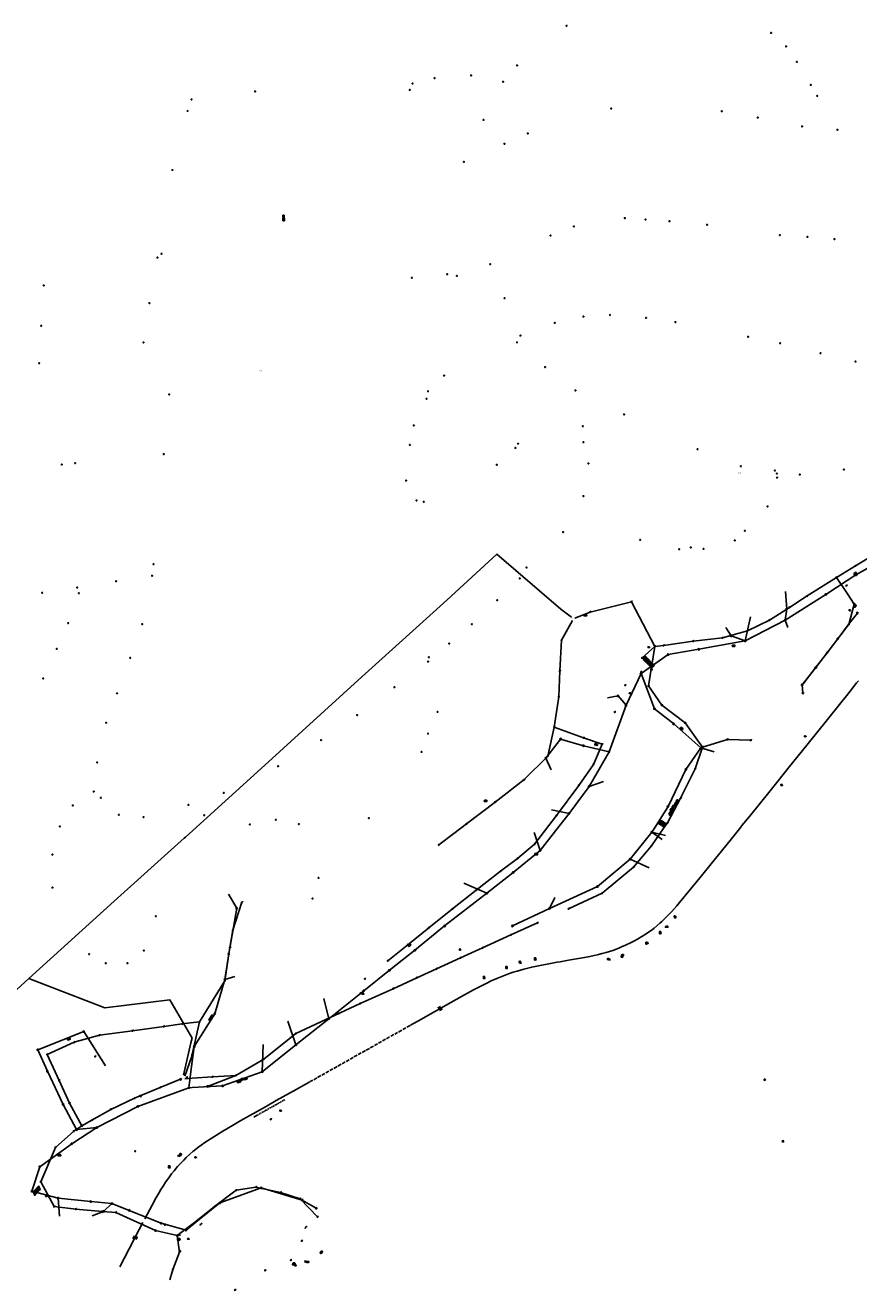
# Model space of a CAD drawing. Extents: x 704908 to 720853, y 4362597 to 4369964.
# Drawn here: x 711175 to 712070, y 4362632 to 4363992 of the extents above; entities that cross this region are included whole.
import ezdxf

# ---------------------------------------------------------------- set-up
doc = ezdxf.new("R2010")
doc.units = 0
doc.header["$MEASUREMENT"] = 0
doc.layers.get('0').update_dxf_attribs({"linetype": 'CONTINUOUS'})
for name, color, linetype in [('CONTENEDORES_RSU', 7, 'CONTINUOUS'), ('FAROLAS', 7, 'CONTINUOUS'), ('LÍNEA_DE_TELÉFONO', 6, 'CONTINUOUS'), ('LÍNEA_ELÉCTRICA', 1, '_LIN_ELECTRICA'), ('MARCA_VIAL', 7, 'CONTINUOUS'), ('POSTE_TENDIDO_ELÉCTRICO_O_', 7, 'CONTINUOUS'), ('POZO_SANEAMIENTO', 7, 'CONTINUOUS'), ('SENTIDO_DE_CIRCULACIÓN', 7, 'CONTINUOUS'), ('SEÑALIZACIÓN_VERTICAL', 7, 'CONTINUOUS'), ('TEXTO_CONDUCCIONES_ELÉCTRI', 7, 'CONTINUOUS')]:
    doc.layers.add(name, color=color, linetype=linetype)
doc.styles.get("Standard").update_dxf_attribs({"font": 'txt.shx'})
doc.styles.add('STYLE-FONT001', font='font001.shx')
doc.linetypes.add('_LIN_ELECTRICA', pattern='A,1.5,-0.475,["?",STYLE-FONT001,S=0.1,R=0,X=0,Y=0],-0.525', length=2.5)

# ---------------------------------------------------------------- blocks, each defined once
blk = doc.blocks.new('413')
blk.add_circle((0, 0), 0.25)
blk = doc.blocks.new('477')
at = {"layer": 'POSTE_TENDIDO_ELÉCTRICO_O_', "linetype": 'CONTINUOUS'}
for radius in [0.38, 0.05]:
    blk.add_circle((0, 0), radius, dxfattribs=at)
blk = doc.blocks.new('408')
at = {"layer": 'SEÑALIZACIÓN_VERTICAL', "flags": 128}
for points in [[(-0.5, 0.25), (-0.67, 0.25), (-0.67, 0.08)], [(-0.17, 0.08), (-0.17, 0.25), (-0.34, 0.25)], [(-0.06, 0.25), (0.06, 0.25)], [(0, -0.25), (0, 0.25)], [(-0.67, -0.08), (-0.67, -0.25), (-0.5, -0.25)], [(-0.34, -0.25), (-0.17, -0.25), (-0.17, -0.08)], [(-0.06, -0.25), (0.06, -0.25)], [(0.13, -0.25), (0.13, -0.2), (0.2, -0.2), (0.2, -0.25), (0.13, -0.25)]]:
    blk.add_lwpolyline(points, dxfattribs=at)
blk = doc.blocks.new('484')
at = {"flags": 128}
blk.add_lwpolyline([(-0.37, -0.37), (0.37, 0.37), (0.5, 0.25)], dxfattribs=at)
blk.add_circle((0, 0), 0.25)
blk = doc.blocks.new('446')
at = {"color": 3, "flags": 128}
for points in [[(-0.64, 0), (0.64, 0), (0.64, -0.75), (-0.64, -0.75), (-0.64, 0)], [(-0.4, -0.53), (-0.4, -0.23), (0.43, -0.23), (0.43, -0.53)], [(0.43, -0.53), (-0.4, -0.53)]]:
    blk.add_lwpolyline(points, dxfattribs=at)
at = {"color": 3}
for centre, start, end in [((-0.56, -0.38), 114.03429, 245.96571), ((0.56, -0.38), 294.03429, 65.96571)]:
    blk.add_arc(centre, 0.203, start, end, dxfattribs=at)
blk = doc.blocks.new('448')
at = {"color": 3, "flags": 128}
for points in [[(-0.85, 0), (0.85, 0), (0.85, -1), (-0.85, -1), (-0.85, 0)], [(-0.85, -0.75), (-0.87, -0.74), (-0.89, -0.72), (-0.91, -0.71), (-0.93, -0.69), (-0.94, -0.67), (-0.96, -0.65), (-0.97, -0.63), (-0.98, -0.61), (-0.99, -0.58), (-0.99, -0.56), (-1, -0.54), (-1, -0.51), (-1, -0.49), (-1, -0.46), (-0.99, -0.44), (-0.99, -0.42), (-0.98, -0.39), (-0.97, -0.37), (-0.96, -0.35), (-0.94, -0.33), (-0.93, -0.31), (-0.91, -0.29), (-0.89, -0.28), (-0.87, -0.26), (-0.85, -0.25)], [(-0.65, -0.2), (-0.65, -0.8), (0.65, -0.8), (0.65, -0.2)], [(-0.65, -0.2), (0.65, -0.2)], [(-0.65, -0.4), (0.65, -0.4)], [(-0.65, -0.6), (0.65, -0.6)], [(0.85, -0.25), (0.87, -0.26), (0.89, -0.28), (0.91, -0.29), (0.93, -0.31), (0.94, -0.33), (0.96, -0.35), (0.97, -0.37), (0.98, -0.39), (0.99, -0.42), (0.99, -0.44), (1, -0.46), (1, -0.49), (1, -0.51), (1, -0.54), (0.99, -0.56), (0.99, -0.58), (0.98, -0.61), (0.97, -0.63), (0.96, -0.65), (0.94, -0.67), (0.93, -0.69), (0.91, -0.71), (0.89, -0.72), (0.87, -0.74), (0.85, -0.75)], [(0.85, -0.75), (0.85, -0.5)], [(0.85, -0.75), (0.85, -0.5)]]:
    blk.add_lwpolyline(points, dxfattribs=at)
blk = doc.blocks.new('447')
at = {"color": 3, "flags": 128}
for points in [[(-0.77, -0.59), (-0.81, -0.6), (-0.84, -0.61), (-0.87, -0.62), (-0.9, -0.64), (-0.93, -0.67), (-0.95, -0.7), (-0.96, -0.73), (-0.97, -0.77), (-0.97, -0.8), (-0.97, -0.84), (-0.96, -0.87), (-0.95, -0.9), (-0.93, -0.93), (-0.9, -0.96), (-0.87, -0.98), (-0.84, -0.99), (-0.81, -1), (-0.77, -1.01)], [(-0.3, -0.9), (0.3, -0.9), (0.3, -0.7), (-0.3, -0.7), (-0.3, -0.9)], [(0.77, -1.01), (0.81, -1), (0.84, -0.99), (0.87, -0.98), (0.9, -0.96), (0.93, -0.93), (0.95, -0.9), (0.96, -0.87), (0.97, -0.84), (0.97, -0.8), (0.97, -0.77), (0.96, -0.73), (0.95, -0.7), (0.93, -0.67), (0.9, -0.64), (0.87, -0.62), (0.84, -0.61), (0.81, -0.6), (0.77, -0.59)]]:
    blk.add_lwpolyline(points, dxfattribs=at)
at = {"color": 3}
blk.add_circle((0, -0.8), 0.798, dxfattribs=at)
blk = doc.blocks.new('PLASTICO')
at = {"color": 2, "linetype": 'CONTINUOUS', "flags": 128}
for points in [[(-0.64, -0.17), (-0.67, -0.16), (-0.7, -0.14), (-0.72, -0.11), (-0.74, -0.08), (-0.75, -0.05), (-0.76, -0.02), (-0.76, 0.01), (-0.76, 0.05), (-0.75, 0.08), (-0.74, 0.11), (-0.72, 0.14), (-0.7, 0.17), (-0.67, 0.19), (-0.64, 0.2)], [(-0.64, -0.36), (-0.64, 0.39), (0.64, 0.39), (0.64, -0.36), (-0.64, -0.36)], [(-0.11, 0.06), (-0.11, 0.03), (-0.12, 0), (-0.14, -0.02), (-0.17, -0.04), (-0.2, -0.06), (-0.23, -0.06), (-0.27, -0.06), (-0.3, -0.04), (-0.32, -0.02), (-0.34, 0), (-0.35, 0.03), (-0.36, 0.06), (-0.35, 0.1), (-0.34, 0.13), (-0.32, 0.15), (-0.3, 0.17), (-0.27, 0.19), (-0.23, 0.19), (-0.2, 0.19), (-0.17, 0.17), (-0.14, 0.15), (-0.12, 0.13), (-0.11, 0.1), (-0.11, 0.06)], [(0.36, 0.06), (0.35, 0.03), (0.34, 0), (0.32, -0.02), (0.3, -0.04), (0.27, -0.06), (0.23, -0.06), (0.2, -0.06), (0.17, -0.04), (0.14, -0.02), (0.12, 0), (0.11, 0.03), (0.11, 0.06), (0.11, 0.1), (0.12, 0.13), (0.14, 0.15), (0.17, 0.17), (0.2, 0.19), (0.23, 0.19), (0.27, 0.19), (0.3, 0.17), (0.32, 0.15), (0.34, 0.13), (0.35, 0.1), (0.36, 0.06)], [(0.64, 0.2), (0.67, 0.19), (0.7, 0.17), (0.72, 0.14), (0.74, 0.11), (0.75, 0.08), (0.76, 0.05), (0.76, 0.01), (0.76, -0.02), (0.75, -0.05), (0.74, -0.08), (0.72, -0.11), (0.7, -0.14), (0.67, -0.16), (0.64, -0.17)]]:
    blk.add_lwpolyline(points, dxfattribs=at)
blk = doc.blocks.new('SENTIDO')
at = {"color": 0, "linetype": 'BYBLOCK', "flags": 128}
for points in [[(1.5, 0), (0, 0)], [(1.1, -0.25), (1.5, 0), (1.1, 0.25)]]:
    blk.add_lwpolyline(points, dxfattribs=at)

msp = doc.modelspace()

# ---------------------------------------------------------------- linework, layer by layer
at = {"layer": 'LÍNEA_DE_TELÉFONO'}
for p, q in [((711992.6, 4363364.8), (711991.1, 4363383.2)), ((711990.9, 4363352.6), (711992.6, 4363364.8)), ((711947.9, 4363330.3), (711953.6, 4363356)), ((711990.9, 4363352.6), (711947.9, 4363330.3)), ((711990.9, 4363352.6), (711993.8, 4363344.8)), ((711933, 4363335.6), (711927.1, 4363344.5)), ((711947.9, 4363330.3), (711933, 4363335.6)), ((711819.9, 4363261.1), (711836, 4363295.1)), ((711758.8, 4363144.8), (711780.2, 4363173.9)), ((711780.2, 4363173.9), (711795.7, 4363179.1)), ((711758.8, 4363144.8), (711739.8, 4363148.7)), ((711744.3, 4363126.2), (711758.8, 4363144.8)), ((711727.8, 4363105.1), (711744.3, 4363126.2)), ((711847.6, 4363124.6), (711824.2, 4363095.6)), ((711847.6, 4363124.6), (711858.6, 4363116.7)), ((711824.2, 4363095.6), (711844.9, 4363086.2)), ((711670.5, 4363059.1), (711645.6, 4363069.8)), ((711625.1, 4363023.9), (711670.5, 4363059.1)), ((711737.8, 4363042.7), (711697.9, 4363023.9)), ((711500.6, 4362924.2), (711495.4, 4362945.9)), ((711465.3, 4362896.2), (711456.5, 4362921.7)), ((711429.1, 4362867.3), (711430.2, 4362896.6)), ((711209.9, 4362731.4), (711211.3, 4362712)), ((711267.6, 4362725.6), (711258.8, 4362717.2)), ((711258.8, 4362717.2), (711246.4, 4362712.5)), ((711286.3, 4362718.3), (711320.5, 4362704.5))]:
    msp.add_line(p, q, dxfattribs=at)
at = {"layer": 'LÍNEA_DE_TELÉFONO', "flags": 128}
for points in [[(712144, 4363437.3), (712107.2, 4363423.7), (712066.9, 4363401.2), (712057.4, 4363395)], [(712057.4, 4363395), (712034.6, 4363380.2), (711990.9, 4363352.6)], [(712058.7, 4363347.4), (712068.4, 4363360.2)], [(712009.9, 4363274.2), (712009.1, 4363282.9), (712023.9, 4363301.7), (712047.4, 4363332.6), (712058.7, 4363347.4)], [(711947.9, 4363330.3), (711898, 4363321.2), (711865, 4363315.5), (711836, 4363295.1), (711850.4, 4363257.3), (711871.1, 4363241.1), (711900.4, 4363215.3), (711914.5, 4363211)], [(711801.7, 4363211.1), (711819.9, 4363261.1), (711811.3, 4363271.2), (711800.1, 4363269)], [(711780.2, 4363173.9), (711801.7, 4363211.1), (711774.2, 4363217.5), (711749.7, 4363224.8), (711733.9, 4363204.3), (711739.6, 4363191.8)], [(711900.4, 4363215.3), (711884.3, 4363192.2), (711865, 4363152.4), (711850.4, 4363129.1)], [(711850.4, 4363129.1), (711847.6, 4363124.6), (711862.4, 4363121.2)], [(711670.5, 4363059.1), (711698.7, 4363081.4), (711727.8, 4363105.1), (711721.4, 4363124.2)], [(711824.2, 4363095.6), (711789.2, 4363066.3), (711737.8, 4363042.7), (711743.4, 4363054.4)], [(711389.1, 4362966.4), (711393.2, 4362993.9), (711401.8, 4363043), (711392.9, 4363058.2)], [(711625.1, 4363023.9), (711593.1, 4362997.8), (711565.8, 4362976.3), (711538.2, 4362954.3), (711500.6, 4362924.2), (711465.3, 4362896.2), (711429.1, 4362867.3), (711386.6, 4362852), (711353.9, 4362850.2)], [(711353.3, 4362872.7), (711356.2, 4362894.3), (711378.2, 4362929.6), (711389.1, 4362966.4), (711399.6, 4362969.7)], [(711251.3, 4362807.2), (711229.8, 4362805), (711215.3, 4362832.1), (711198.4, 4362867.7), (711188, 4362890.8), (711237.5, 4362910.4), (711260.9, 4362873.7)], [(711350.3, 4362850), (711353.3, 4362872.7)], [(711353.9, 4362850.2), (711350.3, 4362850), (711295.6, 4362830), (711251.3, 4362807.2), (711224.6, 4362789.9), (711190.2, 4362765.1), (711181.8, 4362738.9), (711209.9, 4362731.4), (711245, 4362727.8), (711267.6, 4362725.6), (711286.3, 4362718.3)], [(711357.9, 4362705.5), (711383.7, 4362726.3), (711428.1, 4362742.4), (711472.1, 4362729.4), (711487.1, 4362720.6)], [(711320.5, 4362704.5), (711347.4, 4362697.1), (711357.9, 4362705.5)]]:
    msp.add_lwpolyline(points, dxfattribs=at)
at = {"layer": 'LÍNEA_ELÉCTRICA', "color": 4}
for p, q in [((712046.1, 4363398.3), (712057.8, 4363380.8)), ((711850.8, 4363324.3), (711837.1, 4363312)), ((711742.8, 4363237.5), (711774.3, 4363226)), ((711608, 4363022), (711585.4, 4363003.8)), ((711585.4, 4363003.8), (711564, 4362986.5)), ((711534.4, 4362940.6), (711465.1, 4362908.2)), ((711465.1, 4362908.2), (711430.7, 4362880.8)), ((711353.1, 4362882.8), (711346.1, 4362862.5)), ((711400.7, 4362863.2), (711370.4, 4362851.5))]:
    msp.add_line(p, q, dxfattribs=at)
at = {"layer": 'LÍNEA_ELÉCTRICA', "color": 5}
for p, q in [((711627.6, 4363373.9), (711536.3, 4363291.5)), ((711431.8, 4363196.6), (711536.3, 4363291.5)), ((711431.8, 4363196.6), (711346.6, 4363119.4)), ((711342, 4363115.3), (711270.2, 4363050.4)), ((711345.4, 4363118.4), (711342, 4363115.3)), ((711346.6, 4363119.4), (711345.4, 4363118.4)), ((711178.4, 4362967.5), (711260.2, 4362936.1)), ((711344.6, 4362863.7), (711352.6, 4362898.3))]:
    msp.add_line(p, q, dxfattribs=at)
at = {"layer": 'LÍNEA_ELÉCTRICA', "color": 4}
for points in [[(712057.1, 4363405.2), (712066.5, 4363411), (712088.9, 4363424.6), (712114, 4363435.6), (712143.7, 4363433.4)], [(712014.6, 4363378.5), (712046.1, 4363398.3), (712057.1, 4363405.2)], [(712014.6, 4363378.5), (711995.4, 4363366.3), (711973.9, 4363352.6), (711950.4, 4363341.1), (711923.4, 4363333.4), (711892.2, 4363330.1), (711860.2, 4363325.3), (711850.8, 4363324.3), (711825.7, 4363372.3), (711781.3, 4363361.3), (711764.9, 4363354.5)], [(712057.8, 4363380.8), (712065.1, 4363369.8), (712059.2, 4363348), (712058.7, 4363347.3)], [(711762.4, 4363352.1), (711750.6, 4363330.9), (711748.9, 4363297.9), (711747.6, 4363270.2), (711742.8, 4363237.5), (711735.8, 4363206.5), (711710.3, 4363180.8), (711679.3, 4363157.1), (711648.4, 4363133.5), (711634.9, 4363123.2)], [(712058.7, 4363347.3), (712035.8, 4363317.5), (712023.2, 4363301), (712011.4, 4363285.7)], [(711850.8, 4363324.3), (711843.9, 4363281.8), (711858.3, 4363261.1), (711883.3, 4363242.1), (711902, 4363216.1), (711928.8, 4363224.3), (711953.9, 4363223.4)], [(711774.3, 4363226), (711794.2, 4363219.2), (711784.9, 4363197.5), (711769.2, 4363175), (711745.4, 4363142.7), (711732.5, 4363125.9)], [(711902, 4363216.1), (711894.2, 4363192.8), (711878.6, 4363161.1), (711864.3, 4363134.6), (711860.7, 4363129.4)], [(711860.7, 4363129.4), (711847.2, 4363110), (711828.1, 4363087.2), (711794.3, 4363059.3), (711758.2, 4363042.3)], [(711732.5, 4363125.9), (711721.7, 4363111.7), (711703.5, 4363096.5), (711685.1, 4363082.7), (711659, 4363062.4), (711633.4, 4363042.2), (711608, 4363022)], [(711634.9, 4363123.2), (711619, 4363111.2)], [(711407.4, 4363049.3), (711397.7, 4363019.3), (711394.5, 4363000.7), (711388.9, 4362965), (711361.7, 4362920.8)], [(711724.8, 4363027.2), (711696.2, 4363014.3), (711665.9, 4363000.4), (711642, 4362989.5)], [(711534.4, 4362940.6), (711569.7, 4362956.5), (711595.1, 4362968.2), (711616.4, 4362977.9), (711642, 4362989.5)], [(711235.4, 4362809.2), (711222.1, 4362833.3), (711211, 4362857.7), (711198.2, 4362885.9), (711227.3, 4362898.9), (711254.3, 4362906.5), (711289.7, 4362911.3), (711323.6, 4362916), (711343.2, 4362918.7), (711352.1, 4362919.7)], [(711352.1, 4362919.7), (711361.7, 4362920.8), (711354, 4362885.6), (711353.1, 4362882.8)], [(711430.7, 4362880.8), (711400.7, 4362863.2), (711375.7, 4362861.6), (711353.7, 4362860.3)], [(711266.5, 4362826.8), (711292, 4362838.7), (711319.5, 4362850.3), (711341.5, 4362859.1)], [(711353.7, 4362860.3), (711345.9, 4362859.8)], [(711266.5, 4362826.8), (711246.2, 4362815.2), (711235.4, 4362809.2), (711226.7, 4362803.4), (711207, 4362785.9)], [(711207, 4362785.9), (711191.2, 4362749.1), (711205.6, 4362722.3), (711228.8, 4362719.7), (711257.5, 4362716.9), (711272, 4362716), (711314.6, 4362696.6), (711337.9, 4362691.1), (711340.2, 4362673.2), (711333.2, 4362654.7)], [(711357.9, 4362706.3), (711360.1, 4362708), (711377.9, 4362722.3), (711401.2, 4362739.9), (711422.4, 4362743.2), (711448.8, 4362737.5), (711469.9, 4362730.8), (711488.5, 4362711.2)], [(711337.9, 4362691.1), (711357.9, 4362706.3)], [(711333.2, 4362654.7), (711332.5, 4362652.2)], [(711332.5, 4362652.2), (711329.9, 4362643.6)]]:
    msp.add_lwpolyline(points, dxfattribs=at)
at = {"layer": 'LÍNEA_ELÉCTRICA', "color": 5}
for points in [[(711627.6, 4363373.9), (711681.2, 4363423.5), (711727, 4363384.2), (711750, 4363364.5), (711761.4, 4363355.8)], [(711270.2, 4363050.4), (711178.4, 4362967.5), (711095.3, 4362891.5), (711011.8, 4362815.5)], [(711352.4, 4362905.7), (711329.9, 4362944.4), (711260.2, 4362936.1)], [(711352.6, 4362898.3), (711353.8, 4362903.4), (711352.4, 4362905.7)]]:
    msp.add_lwpolyline(points, dxfattribs=at)
at = {"layer": 'MARCA_VIAL'}
for p, q in [((711838.5, 4363310.4), (711841.4, 4363313.1)), ((711838.9, 4363310), (711838.5, 4363310.4)), ((711841.7, 4363312.8), (711838.9, 4363310)), ((711839.9, 4363308.9), (711842.8, 4363311.7)), ((711840.3, 4363308.5), (711839.9, 4363308.9)), ((711843.1, 4363311.3), (711840.3, 4363308.5)), ((711841.4, 4363313.1), (711841.7, 4363312.8)), ((711842, 4363306.7), (711844.9, 4363309.5)), ((711842.4, 4363306.3), (711842, 4363306.7)), ((711845.3, 4363309.1), (711842.4, 4363306.3)), ((711842.7, 4363306), (711845.6, 4363308.7)), ((711843.1, 4363305.6), (711842.7, 4363306)), ((711842.8, 4363311.7), (711843.1, 4363311.3)), ((711846, 4363308.4), (711843.1, 4363305.6)), ((711844.1, 4363304.5), (711847, 4363307.2)), ((711847.4, 4363306.9), (711844.5, 4363304.1)), ((711844.8, 4363303.8), (711847.7, 4363306.5)), ((711844.9, 4363309.5), (711845.3, 4363309.1)), ((711848.1, 4363306.1), (711845.2, 4363303.4)), ((711845.6, 4363308.7), (711846, 4363308.4)), ((711847, 4363307.2), (711847.4, 4363306.9)), ((711847.7, 4363306.5), (711848.1, 4363306.1)), ((711844.5, 4363304.1), (711844.1, 4363304.5)), ((711845.2, 4363303.4), (711844.8, 4363303.8)), ((712069.6, 4363287.4), (712068.3, 4363285.8)), ((711854.8, 4363133.8), (711857.4, 4363137.7)), ((711855.3, 4363133.5), (711854.8, 4363133.8)), ((711857.8, 4363137.4), (711855.3, 4363133.5)), ((711856.5, 4363132.7), (711859.1, 4363136.6)), ((711856.9, 4363132.4), (711856.5, 4363132.7)), ((711859.5, 4363136.3), (711856.9, 4363132.4)), ((711857.4, 4363137.7), (711857.8, 4363137.4)), ((711857.4, 4363132.1), (711859.9, 4363136)), ((711857.8, 4363131.9), (711857.4, 4363132.1)), ((711860.4, 4363135.7), (711857.8, 4363131.9)), ((711858.2, 4363131.6), (711860.8, 4363135.5)), ((711858.6, 4363131.3), (711858.2, 4363131.6)), ((711861.2, 4363135.2), (711858.6, 4363131.3)), ((711859.1, 4363136.6), (711859.5, 4363136.3)), ((711859.9, 4363136), (711860.4, 4363135.7)), ((711859.9, 4363130.5), (711862.5, 4363134.4)), ((711860.3, 4363130.2), (711859.9, 4363130.5)), ((711862.9, 4363134.1), (711860.3, 4363130.2)), ((711860.8, 4363135.5), (711861.2, 4363135.2)), ((711862.5, 4363134.4), (711862.9, 4363134.1)), ((711579, 4362911.9), (711575.5, 4362909.9)), ((711583.4, 4362914.4), (711580.2, 4362912.6)), ((711587.9, 4362916.9), (711584.4, 4362915)), ((711553.1, 4362897.3), (711549.7, 4362895.4)), ((711557.4, 4362899.8), (711554.2, 4362897.9)), ((711561.7, 4362902.2), (711558.3, 4362900.3)), ((711566, 4362904.6), (711562.7, 4362902.7)), ((711570.5, 4362907.1), (711567.4, 4362905.4)), ((711574.6, 4362909.4), (711571.4, 4362907.6)), ((711531.2, 4362885), (711527.7, 4362883.1)), ((711535.5, 4362887.4), (711532.2, 4362885.6)), ((711540, 4362890), (711536.5, 4362888)), ((711544.2, 4362892.3), (711540.9, 4362890.5)), ((711548.5, 4362894.8), (711545.2, 4362892.9)), ((711505, 4362870.3), (711501.8, 4362868.5)), ((711509.5, 4362872.8), (711506.1, 4362870.9)), ((711514, 4362875.3), (711510.5, 4362873.4)), ((711518.4, 4362877.8), (711514.9, 4362875.9)), ((711522.5, 4362880.1), (711519.3, 4362878.3)), ((711526.8, 4362882.5), (711523.5, 4362880.7)), ((711483.5, 4362858.3), (711480.7, 4362856.7)), ((711487.7, 4362860.6), (711484.4, 4362858.7)), ((711492, 4362863.1), (711488.6, 4362861.1)), ((711496.4, 4362865.5), (711493, 4362863.6)), ((711500.7, 4362867.9), (711497.5, 4362866.1)), ((711440.1, 4362829.7), (711438.9, 4362829.1)), ((711441.8, 4362830.7), (711440.7, 4362830)), ((711443.5, 4362831.6), (711442.3, 4362831)), ((711442.3, 4362831), (711442.3, 4362830.9)), ((711445.1, 4362832.5), (711443.8, 4362831.8)), ((711446.7, 4362833.5), (711445.5, 4362832.8)), ((711448.3, 4362834.3), (711447.1, 4362833.7)), ((711450, 4362835.3), (711448.7, 4362834.6)), ((711451.7, 4362836.2), (711450.5, 4362835.6)), ((711453.4, 4362837.2), (711452.1, 4362836.5)), ((711423.6, 4362820.4), (711420.2, 4362818.5)), ((711425.2, 4362821.3), (711423.9, 4362820.6)), ((711426.9, 4362822.3), (711425.7, 4362821.6)), ((711428.5, 4362823.2), (711427.4, 4362822.6)), ((711430, 4362824), (711428.9, 4362823.4)), ((711431.7, 4362825), (711430.4, 4362824.3)), ((711433.2, 4362825.8), (711432.1, 4362825.2)), ((711434.7, 4362826.7), (711433.6, 4362826.1)), ((711436.3, 4362827.6), (711435.2, 4362826.9)), ((711438.3, 4362828.7), (711437, 4362828)), ((711301, 4362705.3), (711293.1, 4362690.3)), ((711293.1, 4362690.3), (711286.1, 4362677)), ((711286.1, 4362677), (711276.1, 4362657.7))]:
    msp.add_line(p, q, dxfattribs=at)
at = {"layer": 'MARCA_VIAL', "flags": 128}
for points in [[(711838.2, 4363310.8), (711837.8, 4363311.1), (711840.7, 4363313.9), (711841, 4363313.5), (711838.2, 4363310.8)], [(711839.6, 4363309.3), (711839.2, 4363309.7), (711842.1, 4363312.4), (711842.4, 4363312), (711839.6, 4363309.3)], [(711841, 4363307.8), (711840.6, 4363308.2), (711843.5, 4363310.9), (711843.8, 4363310.6), (711841, 4363307.8)], [(711841.7, 4363307.1), (711841.3, 4363307.4), (711844.2, 4363310.2), (711844.6, 4363309.8), (711841.7, 4363307.1)], [(711843.8, 4363304.9), (711843.4, 4363305.2), (711846.3, 4363308), (711846.7, 4363307.6), (711843.8, 4363304.9)], [(711845.9, 4363302.6), (711845.5, 4363303), (711848.4, 4363305.8), (711848.8, 4363305.4), (711845.9, 4363302.6)], [(711846.6, 4363301.9), (711846.2, 4363302.3), (711849.1, 4363305), (711849.5, 4363304.7), (711846.6, 4363301.9)], [(711847.3, 4363301.2), (711846.9, 4363301.5), (711849.8, 4363304.3), (711850.2, 4363303.9), (711847.3, 4363301.2)], [(712068, 4363285.4), (712060.6, 4363276.2)], [(712060.6, 4363276.2), (712058.1, 4363273), (712047.8, 4363260.1), (712034.8, 4363244), (712008, 4363210.7), (711995.6, 4363195.2)], [(711995.6, 4363195.2), (711983.2, 4363179.8), (711974.8, 4363169.3), (711952.6, 4363141.7), (711944.4, 4363131.7)], [(711944.4, 4363131.7), (711943.1, 4363130), (711933.1, 4363117.5), (711922.3, 4363104.2), (711911.4, 4363090.5), (711901.1, 4363077.8), (711877.5, 4363049), (711874.5, 4363045.6), (711868.7, 4363039.1), (711858.4, 4363028.8), (711856.2, 4363026.8), (711850.3, 4363021.7), (711847.9, 4363019.9), (711845.2, 4363017.9), (711841.5, 4363015.4), (711832.2, 4363009.8), (711828.3, 4363007.5), (711825.6, 4363006.2), (711819.2, 4363003.2), (711815.1, 4363001.4), (711812.1, 4363000.1), (711805.6, 4362997.7), (711798.5, 4362995.4), (711794.2, 4362994.2), (711790.2, 4362993.2), (711784.4, 4362991.9), (711779.2, 4362990.9), (711773.3, 4362989.8), (711758, 4362987), (711749.1, 4362985.5), (711746.1, 4362985), (711738.7, 4362983.7), (711729.6, 4362981.9), (711718.7, 4362979.7), (711714.6, 4362978.7), (711710.2, 4362977.5), (711703.1, 4362975.5), (711698.8, 4362974.2), (711693.8, 4362972.5), (711688.2, 4362970.4), (711681.3, 4362967.5), (711675.2, 4362964.8), (711670.5, 4362962.6), (711663.8, 4362959.2), (711656.2, 4362955.2), (711643.3, 4362948), (711631.6, 4362941.5)], [(711856.1, 4363133), (711855.7, 4363133.2), (711858.3, 4363137.1), (711858.7, 4363136.9), (711856.1, 4363133)], [(711859.5, 4363130.7), (711859, 4363131), (711861.6, 4363134.9), (711862, 4363134.6), (711859.5, 4363130.7)], [(711631.6, 4362941.5), (711615.1, 4362932.2), (711599.4, 4362923.4), (711588.5, 4362917.3)], [(711480.2, 4362856.4), (711465.5, 4362848.1), (711444.1, 4362836.2), (711432.8, 4362829.7), (711406.2, 4362814.8), (711397.1, 4362809.5), (711386.8, 4362803.5), (711377, 4362797.4), (711367.5, 4362791.2), (711363.6, 4362788.5), (711361.2, 4362786.7), (711357.7, 4362783.9), (711355.8, 4362782.4)], [(711355.8, 4362782.4), (711354.7, 4362781.5), (711351.3, 4362778.5), (711347.6, 4362775.1), (711344.8, 4362772.2), (711340.6, 4362767.9), (711338.3, 4362765.3), (711334.5, 4362760.9), (711331.8, 4362757.4), (711328.8, 4362753.4), (711325.4, 4362748.5), (711322.6, 4362744.4), (711320.2, 4362740.6), (711317.9, 4362736.8), (711314.9, 4362731.5), (711310.8, 4362723.8), (711303, 4362709)], [(711185.1, 4362734.8), (711184.7, 4362734.4), (711183.1, 4362738.3), (711183.5, 4362738.7), (711185.1, 4362734.8)], [(711185.8, 4362735.6), (711185.5, 4362735.2), (711183.9, 4362739.1), (711184.3, 4362739.5), (711185.8, 4362735.6)], [(711186.6, 4362736.5), (711186.2, 4362736), (711184.7, 4362739.9), (711185.1, 4362740.3), (711186.6, 4362736.5)], [(711187.4, 4362737.3), (711187, 4362736.9), (711185.5, 4362740.7), (711185.9, 4362741.1), (711187.4, 4362737.3)], [(711188.2, 4362738.1), (711187.8, 4362737.7), (711186.3, 4362741.5), (711186.7, 4362741.9), (711188.2, 4362738.1)], [(711188.9, 4362738.9), (711188.6, 4362738.5), (711187.1, 4362742.3), (711187.5, 4362742.7), (711188.9, 4362738.9)], [(711189.7, 4362739.7), (711189.3, 4362739.3), (711187.9, 4362743.1), (711188.3, 4362743.5), (711189.7, 4362739.7)], [(711190.5, 4362740.5), (711190.1, 4362740.1), (711188.7, 4362743.9), (711189.1, 4362744.3), (711190.5, 4362740.5)]]:
    msp.add_lwpolyline(points, dxfattribs=at)

# ---------------------------------------------------------------- block references
at = {"layer": 'CONTENEDORES_RSU', "color": 3, "yscale": 2}
for p, xscale, zscale, rotation in [((711452.8, 4363786.4), 2.000000000421711, 2.000000000210855, 269.0897802672804), ((711452.9, 4363783.1), 2.000000000421711, 2.000000000210855, 269.0897802672804), ((712065.6, 4363403.4), 1.999999999978547, 1.999999999989274, 32.88766322482964), ((712065.2, 4363368.2), 1.999999999823023, 1.999999999911511, 53.33828190618208), ((711880.2, 4363236.6), 2.000000000130286, 2.000000000065143, 316.0363381785465), ((711788.1, 4363219.5), 2.000000000087684, 2.000000000043842, 340.8312024321072), ((711872.4, 4363155.3), 2.000000000106022, 2.000000000053011, 64.6840687108027), ((711874.1, 4363158.4), 2.000000000032048, 2.000000000016024, 63.43200824845587), ((711586.8, 4363003.8), 1.999999999825705, 1.999999999912852, 38.92887471678703), ((711373.8, 4362923.3), 2.000000000085026, 2.000000000042513, 238.2832228297706), ((711374.3, 4362927), 1.999999999699459, 1.99999999984973, 60.73667788315055), ((711221.1, 4362903), 2.000000000063263, 2.000000000031632, 23.73677644069592), ((711411.1, 4362860.4), 1.999999999942464, 1.999999999971232, 22.82462742237283), ((711492, 4362673.8), 2.000000000120997, 2.000000000060499, 49.66927896808824)]:
    msp.add_blockref('446', p, dxfattribs=dict(at, xscale=xscale, zscale=zscale, rotation=rotation))
at = {"layer": 'CONTENEDORES_RSU', "color": 3, "xscale": 2, "yscale": 2, "zscale": 2}
for name, p in [('446', (711776.2, 4363358.6)), ('446', (711935.5, 4363325.8)), ('446', (711669, 4363159)), ('447', (711869.2, 4363150.3)), ('446', (711723.4, 4363101.7)), ('446', (711211.2, 4362778.3)), ('446', (711339.5, 4362687.9))]:
    msp.add_blockref(name, p, dxfattribs=at)
at = {"layer": 'CONTENEDORES_RSU', "color": 7, "yscale": 2}
for name, p, xscale, zscale, rotation in [('448', (711866.7, 4363145.4), 1.999999999943124, 1.999999999971562, 60.60018993943938), ('PLASTICO', (711870.5, 4363152), 1.999999999811265, 1.999999999905633, 60.92219179776769), ('448', (711403.8, 4362857.8), 2.000000000060552, 2.000000000030276, 17.46510209071599), ('PLASTICO', (711407.5, 4362859), 2.000000000145841, 2.00000000007292, 20.30241301387818)]:
    msp.add_blockref(name, p, dxfattribs=dict(at, xscale=xscale, zscale=zscale, rotation=rotation))
at = {"layer": 'FAROLAS', "color": 7, "xscale": 2, "yscale": 2, "zscale": 2}
for p in [(712066.5, 4363411), (712056.6, 4363389.6), (711825.7, 4363372.3), (712014.6, 4363378.5), (711781.3, 4363361.3), (711995.4, 4363366.3), (711973.9, 4363352.6), (712059.2, 4363348), (711923.4, 4363333.4), (711950.4, 4363341.1), (711750.6, 4363330.9), (711850.8, 4363324.3), (711860.2, 4363325.3), (711892.2, 4363330.1), (711837.1, 4363312), (712035.8, 4363317.5), (711748.9, 4363297.9), (712023.2, 4363301), (711819, 4363282.6), (711843.9, 4363281.8), (712011.4, 4363285.7), (711747.6, 4363270.2), (711807.8, 4363253.8), (711858.3, 4363261.1), (711742.8, 4363237.5), (711883.3, 4363242.1), (711774.3, 4363226), (711928.8, 4363224.3), (711953.9, 4363223.4), (711794.2, 4363219.2), (711902, 4363216.1), (711735.8, 4363206.5), (711784.9, 4363197.5), (711894.2, 4363192.8), (711710.3, 4363180.8), (711769.2, 4363175), (711679.3, 4363157.1), (711878.6, 4363161.1), (711745.4, 4363142.7), (711648.4, 4363133.5), (711864.3, 4363134.6), (711619, 4363111.2), (711721.7, 4363111.7), (711847.2, 4363110), (711703.5, 4363096.5), (711828.1, 4363087.2), (711685.1, 4363082.7), (711659, 4363062.4), (711407.4, 4363049.3), (711794.3, 4363059.3), (711633.4, 4363042.2), (711758.2, 4363042.3), (711397.7, 4363019.3), (711608, 4363022), (711724.8, 4363027.2), (711696.2, 4363014.3), (711394.5, 4363000.7), (711585.4, 4363003.8), (711665.9, 4363000.4), (711564, 4362986.5), (711642, 4362989.5), (711388.9, 4362965), (711539.4, 4362967), (711595.1, 4362968.2), (711616.4, 4362977.9), (711569.7, 4362956.5), (711534.4, 4362940.6), (711511.1, 4362929.8), (711289.7, 4362911.3), (711323.6, 4362916), (711343.2, 4362918.7), (711361.7, 4362920.8), (711227.3, 4362898.9), (711254.3, 4362906.5), (711465.1, 4362908.2), (711198.2, 4362885.9), (711249.7, 4362883.7), (711354, 4362885.6), (711430.7, 4362880.8), (711211, 4362857.7), (711348.3, 4362861.2), (711375.7, 4362861.6), (711400.7, 4362863.2), (711319.5, 4362850.3), (711222.1, 4362833.3), (711292, 4362838.7), (711246.2, 4362815.2), (711266.5, 4362826.8), (711438.3, 4362816.1), (711226.7, 4362803.4), (711207, 4362785.9), (711191.2, 4362749.1), (711401.2, 4362739.9), (711422.4, 4362743.2), (711448.8, 4362737.5), (711205.6, 4362722.3), (711228.8, 4362719.7), (711377.9, 4362722.3), (711469.9, 4362730.8), (711272, 4362716), (711360.1, 4362708), (711488.5, 4362711.2), (711324.7, 4362702.8), (711471.6, 4362685.4), (711340.2, 4362673.2), (711333.2, 4362654.7), (711432.2, 4362653.8), (711460, 4362664.8), (711399.9, 4362632.7)]:
    msp.add_blockref('484', p, dxfattribs=at)
at = {"layer": 'POSTE_TENDIDO_ELÉCTRICO_O_', "color": 7, "xscale": 2, "yscale": 2, "zscale": 2}
for p in [(712066.9, 4363401.2), (712046.1, 4363398.3), (712034.6, 4363380.2), (711992.6, 4363364.8), (712060.3, 4363363.2), (712065.1, 4363369.8), (712068.4, 4363360.2), (711990.9, 4363352.6), (711933, 4363335.6), (712047.4, 4363332.6), (711898, 4363321.2), (711947.9, 4363330.3), (711865, 4363315.5), (711836, 4363295.1), (712023.9, 4363301.7), (712009.1, 4363282.9), (711811.3, 4363271.2), (712009.9, 4363274.2), (711819.9, 4363261.1), (711850.4, 4363257.3), (711871.1, 4363241.1), (711749.7, 4363224.8), (711774.2, 4363217.5), (711801.7, 4363211.1), (711900.4, 4363215.3), (711733.9, 4363204.3), (711884.3, 4363192.2), (711780.2, 4363173.9), (711758.8, 4363144.8), (711865, 4363152.4), (711847.6, 4363124.6), (711727.8, 4363105.1), (711824.2, 4363095.6), (711698.7, 4363081.4), (711789.2, 4363066.3), (711670.5, 4363059.1), (711401.8, 4363043), (711737.8, 4363042.7), (711625.1, 4363023.9), (711697.9, 4363023.9), (711393.2, 4362993.9), (711593.1, 4362997.8), (711641.6, 4362998.6), (711389.1, 4362966.4), (711565.8, 4362976.3), (711538.2, 4362954.3), (711378.2, 4362929.6), (711500.6, 4362924.2), (711237.5, 4362910.4), (711188, 4362890.8), (711356.2, 4362894.3), (711465.3, 4362896.2), (711198.4, 4362867.7), (711341.5, 4362859.1), (711429.1, 4362867.3), (711968.9, 4362858.6), (711350.3, 4362850), (711370.4, 4362851.5), (711386.6, 4362852), (711215.3, 4362832.1), (711295.6, 4362830), (711298.4, 4362841.2), (711229.8, 4362805), (711235.4, 4362809.2), (711251.3, 4362807.2), (711224.6, 4362789.9), (711988.5, 4362792.5), (711190.2, 4362765.1), (711181.8, 4362738.9), (711428.1, 4362742.4), (711209.9, 4362731.4), (711245, 4362727.8), (711267.6, 4362725.6), (711383.7, 4362726.3), (711472.1, 4362729.4), (711487.1, 4362720.6), (711257.5, 4362716.9), (711258.8, 4362717.2), (711286.3, 4362718.3), (711314.6, 4362696.6), (711320.5, 4362704.5), (711347.4, 4362697.1), (711337.9, 4362691.1), (711340.7, 4362674.3)]:
    msp.add_blockref('477', p, dxfattribs=at)
at = {"layer": 'POZO_SANEAMIENTO', "color": 7, "xscale": 2, "yscale": 2, "zscale": 2}
for p in [(711756, 4363991.3), (711975.8, 4363983.6), (711991.9, 4363969.1), (711702.9, 4363948.7), (712003.5, 4363952.5), (711614.2, 4363935), (711653.5, 4363938), (711687.8, 4363931.2), (711421.4, 4363920.7), (711587.6, 4363922.3), (711590.6, 4363929.2), (712018.3, 4363927.7), (711353.2, 4363912.2), (712025.3, 4363915.9), (711348.9, 4363899.7), (711666.9, 4363890.2), (711804, 4363902.3), (711922.8, 4363899.4), (711961.4, 4363892.6), (712009.1, 4363883.1), (712046.9, 4363879.5), (711689.3, 4363864.5), (711714.4, 4363875.6), (711332.7, 4363836.3), (711645.7, 4363845), (711818.7, 4363784.6), (711840.9, 4363783), (711866.7, 4363781.2), (711763.9, 4363775.7), (711906.9, 4363777.4), (711738.9, 4363765.9), (711985.2, 4363766.3), (712014.7, 4363764.4), (712043.7, 4363762.1), (711316.5, 4363742.1), (711321, 4363746.3), (711674, 4363735.1), (711627.8, 4363724.2), (711194.4, 4363712.2), (711308, 4363693.2), (711689.4, 4363698.5), (711743.3, 4363672), (711774.2, 4363678.7), (711802.7, 4363680.6), (711841.5, 4363677.4), (711873, 4363672.9), (711191.7, 4363668.9), (711706.5, 4363658.4), (711301.6, 4363651), (711702.8, 4363651), (711951.1, 4363657.1), (711985.6, 4363650.1), (712028.9, 4363639.3), (711189.7, 4363628.6), (711733, 4363624.5), (712066.5, 4363630.4), (711624.5, 4363615.4), (711329.2, 4363595.2), (711605.7, 4363590.4), (711607.2, 4363598.5), (711765.6, 4363599.4), (711591.9, 4363561.8), (711773.6, 4363560.9), (711587.8, 4363540.8), (711701.1, 4363537.6), (711703.9, 4363542.2), (711774.2, 4363543.8), (711896.8, 4363536.2), (711323.3, 4363531), (711213.8, 4363519.8), (711228.2, 4363521.4), (711681.1, 4363519.5), (711779.5, 4363520.9), (711979.8, 4363513.3), (711982, 4363510.1), (712006.5, 4363508.9), (712053.9, 4363514.4), (711583.7, 4363502.5), (711982.1, 4363505.8), (711774.2, 4363485.9), (711595, 4363481.3), (711602.6, 4363479.7), (711971.9, 4363474.7), (711752.3, 4363447.2), (711947.7, 4363448.6), (711835.1, 4363438.8), (711877, 4363428.7), (711889.5, 4363430.7), (711903.3, 4363429.1), (711936.7, 4363438.2), (711310.8, 4363400.3), (711312.5, 4363412.6), (711713.1, 4363409), (711230.4, 4363387.5), (711272.1, 4363394.3), (711705.7, 4363397.4), (711192.8, 4363382), (711232.2, 4363381.4), (711681.5, 4363374), (711220.8, 4363349.4), (711300.2, 4363348.4), (711654.4, 4363348.1), (711208.5, 4363321.7), (711630.1, 4363327.4), (711287.4, 4363311.9), (711607.3, 4363308), (711608.1, 4363312.7), (711194, 4363289.9), (711571.2, 4363280.4), (711273.2, 4363273.9), (711531.1, 4363250.6), (711617.4, 4363253.9), (711261.5, 4363242.3), (711492.4, 4363223.6), (711607.2, 4363230.6), (711600.3, 4363211), (711251.9, 4363199.7), (711446.1, 4363195.5), (711248.1, 4363168.4), (711255.9, 4363161.7), (711387.8, 4363166.8), (711225.6, 4363153.4), (711275.2, 4363143.5), (711349.8, 4363154), (711366.8, 4363142.8), (711211.8, 4363130.8), (711301.7, 4363140.9), (711415.9, 4363133.1), (711443.8, 4363138.1), (711468.5, 4363133.4), (711543.8, 4363139.8), (711203.7, 4363100.6), (711489.7, 4363075.5), (711203.8, 4363065.2), (711483.3, 4363053.4), (711315, 4363034.4), (711243.1, 4362993.6), (711302.1, 4362997.4), (711261, 4362983.8), (711284.3, 4362983.8), (711292.7, 4362781.8)]:
    msp.add_blockref('413', p, dxfattribs=at)
at = {"layer": 'POZO_SANEAMIENTO', "color": 7, "linetype": 'CONTINUOUS', "xscale": 2, "yscale": 2, "zscale": 2}
for p in [(711818.6, 4363784.6), (711866.6, 4363781.2), (711589.9, 4363720.5), (711638.2, 4363722.5), (711817.8, 4363573.7), (711943.4, 4363518)]:
    msp.add_blockref('413', p, dxfattribs=at)
at = {"layer": 'SENTIDO_DE_CIRCULACIÓN', "zscale": 2}
for p, xscale, yscale, rotation in [((711620.6, 4362937.4), 2, 2, 209.1817391641512), ((711619.7, 4362933.1), 2, 2, 30.35709751694507), ((711364.7, 4362704.6), 2, 2, 219.2138515840298), ((711474.9, 4362698.7), 1.999999999999999, 1.999999999999999, 50.27745334135589), ((711291.8, 4362691), 2, 2, 242.0542318619767), ((711293.4, 4362686.9), 2, 2, 63.22959021477056)]:
    msp.add_blockref('SENTIDO', p, dxfattribs=dict(at, xscale=xscale, yscale=yscale, rotation=rotation))
at = {"layer": 'SEÑALIZACIÓN_VERTICAL', "color": 7, "xscale": 2, "yscale": 2, "zscale": 2}
for p in [(711845, 4363323.5), (711837.2, 4363296.8), (711847.9, 4363299.7), (711824.7, 4363274.1), (712013.1, 4363227.7), (711987.7, 4363175.5), (711873.1, 4363034.2), (711873.3, 4363033.2), (711863.5, 4363023), (711864.7, 4363023.1), (711842.6, 4363005.9), (711843.4, 4363005.7), (711857.2, 4363017.3), (711857.3, 4363016.1), (711816.3, 4362992.3), (711817.1, 4362992.6), (711842.6, 4363005), (711692.1, 4362979.8), (711692.1, 4362978.7), (711706.3, 4362985.4), (711707, 4362984.5), (711722.9, 4362989), (711723, 4362987.8), (711801.3, 4362988.3), (711802.5, 4362988), (711816.2, 4362991), (711668, 4362969.1), (711668, 4362967.9), (711535.7, 4362951.5), (711538, 4362951.2), (711449.4, 4362825.5), (711340, 4362777), (711341, 4362777.1), (711341.6, 4362777.6), (711342.1, 4362778.8), (711358.2, 4362775.3), (711329.9, 4362765.7), (711329.9, 4362764.4), (711197.7, 4362733.5), (711340.6, 4362692), (711350.3, 4362687.7), (711463, 4362660.1), (711463.3, 4362660.8), (711464, 4362661.4), (711465.3, 4362659.3), (711476.2, 4362663.3), (711477.6, 4362663), (711478.3, 4362662.7), (711479.1, 4362663)]:
    msp.add_blockref('408', p, dxfattribs=at)

# ---------------------------------------------------------------- texts
at = {"layer": 'TEXTO_CONDUCCIONES_ELÉCTRI', "linetype": 'CONTINUOUS'}
for p in [(711426.3, 4363619.9), (711940.1, 4363509.5), (711760.9, 4363353.8), (711342.6, 4362860.1)]:
    msp.add_text('C.T.', height=1.5, dxfattribs=at).set_placement(p)

doc.saveas('drawing.dxf')
